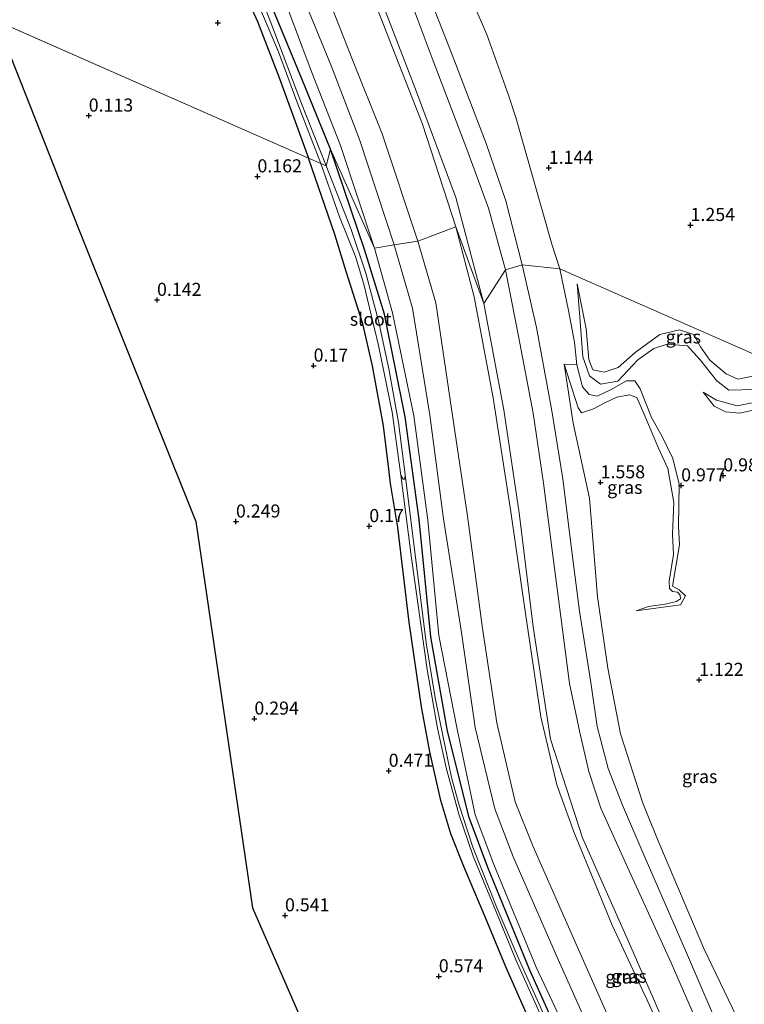
# Model space of a CAD drawing. Units: metres. Extents: x 72407 to 80000, y 393750 to 400002.
# Drawn here: x 74773 to 74911, y 396835 to 397023 of the extents above; entities that cross this region are included whole.
import ezdxf
from ezdxf.enums import TextEntityAlignment as Align

# ---------------------------------------------------------------- set-up
doc = ezdxf.new("R2010")
doc.units = ezdxf.units.M
doc.layers.get('0').update_dxf_attribs({"lineweight": 25})
for name, color, linetype, lineweight in [('B-ME-GR-BOMENSTRUIKEN-GV-B6', 93, 'Continuous', 18), ('B-ME-GW-HOOGTEPUNT-S-B1', 10, 'Continuous', 25), ('B-ME-GW-INSTEEKWATERGANG-L-B1', 10, 'Continuous', 25), ('B-ME-GW-KRUINLIJN-L-B1', 93, 'Continuous', 18), ('B-ME-GW-TEENLIJN-L-B1', 93, 'Continuous', 18), ('B-ME-IE-GRASLAND-GV-B6', 93, 'Continuous', 18), ('B-ME-IE-GRONDWERKLIJN-GROND_INGERICHT-GV-B6', 253, 'Continuous', 18), ('B-ME-IE-HULPGEOMETRIE-L-B1', 53, 'Continuous', 18), ('B-ME-KG-KADASTRAAL-OPNAMEDTMGRENS-L-B1', 10, 'Continuous', 25), ('B-ME-OG-WATER-GV-B6', 153, 'Continuous', 18)]:
    doc.layers.add(name, color=color, linetype=linetype, lineweight=lineweight)
doc.styles.add('NLCS-ISO', font='NLCS-ISO.TTF')

# ---------------------------------------------------------------- blocks, each defined once
blk = doc.blocks.new('hoogtepunt')
for p, q in [((-0.5, 0), (0.5, 0)), ((0, 0.5), (0, -0.5))]:
    blk.add_line(p, q)

msp = doc.modelspace()

# ---------------------------------------------------------------- linework, layer by layer
at = {"layer": 'B-ME-GR-BOMENSTRUIKEN-GV-B6'}
for points in [[(74876.154, 396975.417, 1.029), (74874.625, 396980.129, 1.045), (74867.769, 397004.385, 1.188), (74866.345, 397008.684, 1.245), (74862.211, 397020.249, 1.245), (74857.724, 397030.602, 1.2)], [(74916.877, 397025.012, 1.21), (74918.17, 397016.818, 1.246), (74921.683, 397012.211, 1.136), (74926.766, 397007.315, 0.973), (74929.832, 396995.844, 0.985), (74929.936, 396985.283, 1.144), (74932.939, 396969.257, 1.014), (74931.683, 396962.076, 0.989), (74923.436, 396958.785, 1.214), (74918.588, 396956.738, 1.277), (74876.154, 396975.417, 1.029)], [(74910.781, 396830.6, 1.636), (74903.721, 396845.225, 1.694), (74895.14, 396865.542, 1.723), (74892.05, 396873.092, 1.694), (74887.795, 396886.376, 1.76), (74885.365, 396898.914, 1.669), (74883.355, 396912.566, 1.731), (74881.825, 396931.475, 1.698), (74878.725, 396945.826, 1.673), (74877.012, 396957.17, 1.682), (74879.7, 396948.751, 1.694), (74880.333, 396947.822, 1.686), (74882.65, 396948.559, 1.463), (74884.641, 396949.69, 1.402), (74887.107, 396950.804, 1.389), (74889.515, 396951.24, 1.344), (74890.894, 396950.77, 1.328), (74892.249, 396947.67, 1.286), (74895.097, 396941.041, 1.274), (74896.837, 396937.162, 1.323), (74898.008, 396930.681, 1.373), (74897.722, 396924.595, 1.398), (74897.961, 396920.674, 1.41), (74897.125, 396915.572, 1.393), (74897.165, 396914.177, 1.393), (74897.742, 396913.596, 1.398), (74898.696, 396913.463, 1.398), (74899.219, 396912.916, 1.402), (74899.28, 396912.192, 1.393), (74898.482, 396911.706, 1.381), (74896.327, 396911.191, 1.41), (74893.182, 396910.746, 1.406), (74890.784, 396909.919, 1.332), (74899.272, 396911.038, 1.142), (74900.216, 396912.754, 1.167), (74899.047, 396913.936, 1.398), (74897.766, 396914.641, 1.196), (74899.109, 396922.534, 1.06), (74898.909, 396926.139, 1.085), (74899.043, 396934.15, 0.916), (74897.801, 396939.084, 0.928), (74895.853, 396943.144, 0.924), (74893.756, 396946.914, 0.887), (74891.574, 396952.415, 0.825), (74890.563, 396953.978, 0.817), (74888.933, 396953.971, 0.825), (74885.874, 396952.237, 0.883), (74883.336, 396951.003, 0.903), (74881.791, 396951.315, 0.932), (74880.533, 396952.805, 0.945), (74879.441, 396957.031, 0.961), (74878.976, 396961.342, 1.039), (74877.824, 396967.421, 1.052), (74876.154, 396975.417, 1.029), (74918.588, 396956.738, 1.277)], [(74914.955, 396955.221, 1.254), (74910.239, 396954.25, 1.201), (74908.047, 396955.27, 1.169), (74904.885, 396957.937, 1.157), (74903.095, 396960.444, 1.23), (74901.788, 396962.797, 1.344), (74899.073, 396963.693, 1.357), (74895.296, 396962.831, 1.348), (74890.61, 396959.388, 1.308), (74887.327, 396956.487, 1.369), (74884.63, 396955.627, 1.418), (74882.467, 396956.056, 1.418), (74881.72, 396958.014, 1.401), (74881.223, 396963.917, 1.32), (74879.493, 396972.553, 0.997), (74880.004, 396966.15, 0.997), (74880.58, 396958.525, 0.895), (74881.876, 396954.92, 0.867), (74883.939, 396953.311, 0.92), (74887.252, 396953.895, 0.879), (74891.138, 396957.946, 0.826), (74894.142, 396960.137, 0.752), (74896.754, 396960.952, 0.748), (74900.626, 396960.674, 0.752), (74903.032, 396957.959, 0.732), (74906.158, 396954.026, 0.703), (74908.503, 396952.192, 0.671), (74913.578, 396952.264, 0.691)], [(74914.576, 396950.064, 0.743), (74910.147, 396949.182, 0.726), (74906.202, 396950.258, 0.726), (74903.601, 396951.76, 0.796), (74905.709, 396949.112, 0.953), (74907.907, 396948.039, 1.101), (74910.661, 396947.742, 1.163), (74914.268, 396948.611, 1.237)]]:
    msp.add_polyline3d(points, dxfattribs=at)
at = {"layer": 'B-ME-GW-INSTEEKWATERGANG-L-B1'}
for points in [[(74728.338, 397135.565, 0.18), (74733.844, 397133.051, 0.168), (74740.893, 397129.961, 0.127), (74747.193, 397127.147, 0.135), (74751.812, 397125.312, 0.021), (74757.036, 397122.808, -0.06), (74763.773, 397119.894, -0.105), (74767.282, 397118.265, -0.121), (74769.702, 397116.087, -0.113), (74771.928, 397112.353, -0.125), (74776.905, 397103.848, -0.133), (74783.271, 397092.462, -0.138), (74792.372, 397077.053, -0.101), (74800.063, 397062.416, -0.093), (74806.829, 397047.318, -0.133), (74813.81, 397032.62, -0.125), (74818.295, 397022.75, -0.154), (74822.491, 397011.865, -0.121), (74828.039, 396996.597, -0.113)], [(74832.252, 396998.299, -0.612), (74826.762, 397011.772, -0.55), (74818.914, 397030.838, -0.751), (74810.978, 397047.555, -0.96), (74802.029, 397066.165, -0.875), (74792.566, 397084.155, -0.899), (74784.69, 397097.143, -1.001), (74777.015, 397110.449, -0.899)], [(74878.476, 396823.134, -0.694), (74870.455, 396841.108, -0.742), (74862.352, 396860.741, -0.644), (74858.816, 396870.318, -0.63), (74854.664, 396886.874, -0.693), (74851.45, 396904.929, -0.735), (74849.214, 396927.383, -0.526), (74846.533, 396947.063, -0.589), (74842.577, 396966.692, -0.93), (74838.777, 396979.086, -0.831), (74832.252, 396998.299, -0.612)], [(74871.153, 396829.728, 0.31), (74865.844, 396841.75, 0.277), (74861.998, 396851.01, 0.273), (74857.811, 396860.954, 0.368), (74855.298, 396867.178, 0.446), (74853.403, 396873.575, 0.43), (74851.304, 396882.917, 0.413), (74849.682, 396891.525, 0.327), (74847.328, 396907.756, 0.339), (74845.12, 396925.845, 0.302), (74843.712, 396934.258, 0.133), (74843.465, 396936.531, 0.199), (74842.417, 396945.344, 0.232), (74840.278, 396956.795, 0.224), (74838.466, 396964.843, 0.175), (74835.238, 396974.882, 0.117), (74833.08, 396982.004, 0.125), (74828.039, 396996.597, -0.113)]]:
    msp.add_polyline3d(points, dxfattribs=at)
at = {"layer": 'B-ME-GW-KRUINLIJN-L-B1'}
for points in [[(74760.717, 397138.294, 2.744), (74764.204, 397138.584, 3.34), (74769.902, 397136.966, 4.36), (74771.62, 397136.554, 4.817), (74773.786, 397135.165, 4.932), (74775.997, 397133.226, 4.924), (74780.963, 397129.239, 4.724), (74784.124, 397126.874, 4.688), (74787.21, 397124.064, 4.726), (74790.35, 397121.173, 4.743), (74791.132, 397120.099, 4.705), (74800.887, 397106.15, 4.77), (74807.559, 397094.544, 4.862), (74818.513, 397074.025, 4.929), (74826.97, 397056.882, 5.046), (74836.63, 397036.972, 5.19), (74843.516, 397019.405, 5.201), (74849.853, 397003.137, 5.122), (74856.246, 396983.459, 5.094)], [(74775.856, 397137.792, 4.752), (74784.816, 397129.67, 4.71), (74791.709, 397122.361, 4.73), (74802.487, 397107.203, 4.79), (74810.838, 397092.398, 4.82), (74818.348, 397076.861, 4.92), (74824.764, 397064.357, 4.96), (74832.529, 397049.646, 4.89), (74840.569, 397030.546, 5.07), (74848.693, 397009.316, 5.04), (74856.256, 396989.059, 5), (74861.637, 396968.757, 4.92)], [(74754.776, 397131.98, 1.241), (74761.305, 397129.433, 1.176), (74774.918, 397123.907, 1.223), (74776.285, 397121.251, 1.225), (74778.571, 397117.703, 1.221), (74780.696, 397114.548, 1.157), (74781.187, 397113.797, 1.205), (74790.334, 397100.095, 1.109), (74797.187, 397087.677, 1.05), (74807.881, 397068.601, 1.088), (74816.504, 397050.271, 0.978), (74824.812, 397032.875, 1.119), (74832.42, 397014.167, 1.156), (74837.828, 397000.166, 1.122), (74844.443, 396979.986, 1.078), (74847.977, 396967.872, 1.114), (74851.27, 396947.407, 1.095), (74853.902, 396927.546, 1.1), (74857.322, 396905.731, 1.182), (74859.942, 396887.541, 1.098), (74863.723, 396871.957, 1.19), (74867.319, 396862.639, 1.111), (74875.623, 396843.681, 1.089), (74883.313, 396826.433, 1.034)], [(74849.025, 397033.072, 2.68), (74855.531, 397016.372, 2.622), (74862.077, 396999.418, 2.626), (74865.804, 396988.419, 2.679), (74868.955, 396976.18, 2.496), (74871.694, 396964.158, 2.44), (74874.62, 396948.223, 2.397), (74876.742, 396935.182, 2.527), (74878.381, 396921.798, 2.463), (74879.951, 396909.837, 2.527), (74882.089, 396896.174, 2.605), (74883.333, 396887.779, 2.587), (74885.449, 396879.704, 2.595), (74888.173, 396872.668, 2.561), (74892.229, 396863.163, 2.486), (74900.216, 396844.861, 2.36), (74909.438, 396823.489, 2.474)], [(74856.246, 396983.459, 5.094), (74859.78, 396970.059, 5.016), (74863.388, 396950.672, 5.017), (74866.787, 396928.838, 5.174), (74869.6, 396909.39, 5.235), (74872.524, 396889.587, 5.16), (74875.622, 396876.576, 5.164), (74878.879, 396867.593, 5.134), (74886.203, 396849.718, 5.074), (74893.349, 396834.407, 5.202), (74902.783, 396813.211, 5.089), (74910.818, 396794.24, 5.124), (74919.54, 396774.415, 5.023), (74928.202, 396755.532, 5.116), (74935.398, 396738.745, 5.015), (74944.265, 396718.966, 5.026), (74949.327, 396706.933, 5.048), (74953.273, 396698.772, 5.132), (74955.492, 396694.393, 5.145), (74958.676, 396687.478, 4.981), (74960.55, 396682.914, 4.937), (74964.304, 396675.356, 5.076), (74966.3295, 396671.0805, 5.1029)], [(74918.588, 396956.738, 1.277), (74914.955, 396955.221, 1.254), (74910.239, 396954.25, 1.201), (74908.047, 396955.27, 1.169), (74904.885, 396957.937, 1.157), (74903.095, 396960.444, 1.23), (74901.788, 396962.797, 1.344), (74899.073, 396963.693, 1.357), (74895.296, 396962.831, 1.348), (74890.61, 396959.388, 1.308), (74887.327, 396956.487, 1.369), (74884.63, 396955.627, 1.418), (74882.467, 396956.056, 1.418), (74881.72, 396958.014, 1.401), (74881.223, 396963.917, 1.32), (74879.493, 396972.553, 0.997)], [(74861.637, 396968.757, 4.92), (74865.458, 396948.416, 5.03), (74868.382, 396928.642, 5.05), (74871.041, 396906.853, 5.12), (74874.414, 396885.349, 5.14), (74880.495, 396866.452, 5.07), (74889.291, 396846.601, 5.06), (74898.243, 396826.099, 5.12), (74907.066, 396806.074, 5), (74916.131, 396785.721, 5.01), (74925.44, 396765.309, 5.04), (74933.967, 396745.848, 4.96), (74943.48, 396725.796, 4.84), (74951.94, 396705.657, 4.89), (74961.27, 396686.368, 4.87), (74964.487, 396679.489, 4.9), (74968.1958, 396671.9013, 4.93)], [(74890.784, 396909.919, 1.332), (74893.182, 396910.746, 1.406), (74896.327, 396911.191, 1.41), (74898.482, 396911.706, 1.381), (74899.28, 396912.192, 1.393), (74899.219, 396912.916, 1.402), (74898.696, 396913.463, 1.398), (74897.742, 396913.596, 1.398), (74897.165, 396914.177, 1.393), (74897.125, 396915.572, 1.393), (74897.961, 396920.674, 1.41), (74897.722, 396924.595, 1.398), (74898.008, 396930.681, 1.373), (74896.837, 396937.162, 1.323), (74895.097, 396941.041, 1.274), (74892.249, 396947.67, 1.286), (74890.894, 396950.77, 1.328), (74889.515, 396951.24, 1.344), (74887.107, 396950.804, 1.389), (74884.641, 396949.69, 1.402), (74882.65, 396948.559, 1.463), (74880.333, 396947.822, 1.686), (74879.7, 396948.751, 1.694), (74877.012, 396957.17, 1.682)], [(74903.601, 396951.76, 0.796), (74905.709, 396949.112, 0.953), (74907.907, 396948.039, 1.101), (74910.661, 396947.742, 1.163), (74914.268, 396948.611, 1.237), (74926.412, 396953.294, 1.256)]]:
    msp.add_polyline3d(points, dxfattribs=at)
at = {"layer": 'B-ME-GW-TEENLIJN-L-B1'}
for points in [[(74772.899, 397151.501, 2.271), (74776.974, 397145.282, 2.208), (74782.051, 397139.736, 2.362), (74786.675, 397135.569, 2.472), (74790.387, 397132.46, 2.418), (74793.89, 397129.329, 2.459), (74797.221, 397125.897, 2.48), (74800.414, 397122.336, 2.452), (74803.242, 397118.045, 2.475), (74805.773, 397113.783, 2.527), (74810.619, 397104.422, 2.58), (74818.501, 397089.66, 2.696), (74826.39, 397074.606, 2.632), (74832.95, 397060.549, 2.652), (74839.775, 397045.906, 2.742), (74845.796, 397031.634, 2.816), (74851.896, 397015.21, 2.748), (74858.375, 396998.308, 2.752), (74862.508, 396987.023, 2.777), (74865.763, 396975.219, 2.736)], [(74754.776, 397131.98, 1.241), (74755.439, 397133.527, 1.327), (74756.003, 397135.522, 1.327), (74756.45, 397136.286, 1.339), (74757.284, 397136.521, 1.339), (74761.583, 397134.927, 1.388), (74763.805, 397133.316, 1.298), (74768.118, 397130.028, 1.107), (74770.92, 397128.478, 1.131), (74773.756, 397127.406, 1.192), (74777.502, 397124.76, 1.742), (74779.121, 397122.453, 1.425), (74781.348, 397119.992, 1.399), (74783.962, 397116.749, 1.395), (74784.494, 397115.944, 1.409), (74793.906, 397102.323, 1.324), (74801.078, 397090.004, 1.369), (74811.659, 397070.622, 1.364), (74820.534, 397052.594, 1.415), (74829.014, 397034.474, 1.438), (74836.491, 397015.435, 1.395), (74842.171, 397001.262, 1.563), (74848.982, 396980.705, 1.419)], [(74840.686, 396979.366, -0.689), (74834.197, 396999.038, -0.43), (74828.702, 397012.979, -0.576), (74821.663, 397031.697, -0.429), (74813.299, 397048.424, -0.673), (74803.707, 397066.831, -0.722), (74793.761, 397085.38, -0.732), (74786.935, 397098.297, -0.623), (74782.242, 397105.301, -0.676), (74778.986, 397110.148, -0.591), (74776.59, 397113.736, -0.556), (74774.217, 397116.683, -0.66)], [(74876.154, 396975.417, 1.029), (74874.625, 396980.129, 1.045), (74867.769, 397004.385, 1.188), (74866.345, 397008.684, 1.245), (74862.211, 397020.249, 1.245), (74857.724, 397030.602, 1.2), (74854.083, 397040.402, 1.2), (74848.432, 397052.198, 1.16), (74843.811, 397059.384, 0.964), (74840.643, 397064.13, 0.915), (74837.624, 397071.783, 0.878), (74832.361, 397083.108, 0.862), (74829.093, 397092.18, 0.947), (74830.309, 397095.731, 0.874), (74837.051, 397102.004, 0.902), (74838.92, 397105.203, 0.972), (74839.375, 397108.822, 0.96)], [(74879.368, 396825.271, -0.652), (74871.653, 396841.667, -0.706), (74863.524, 396861.296, -0.458), (74859.952, 396870.81, -0.52), (74856.493, 396887.219, -0.493), (74853.031, 396905.204, -0.609), (74850.866, 396927.284, -0.389), (74848.199, 396947.255, -0.369), (74844.13, 396966.997, -0.707), (74840.686, 396979.366, -0.689)], [(74848.982, 396980.705, 1.419), (74852.398, 396968.912, 1.455), (74855.437, 396948.576, 1.339), (74858.505, 396928.031, 1.429), (74861.375, 396906.551, 1.397), (74864.122, 396888.482, 1.396), (74867.639, 396873.342, 1.391), (74871.026, 396864.882, 1.396), (74879.477, 396845.638, 1.417), (74887.157, 396828.306, 1.276)], [(74876.154, 396975.417, 1.029), (74877.824, 396967.421, 1.052), (74878.976, 396961.342, 1.039), (74879.441, 396957.031, 0.961), (74880.533, 396952.805, 0.945), (74881.791, 396951.315, 0.932), (74883.336, 396951.003, 0.903), (74885.874, 396952.237, 0.883), (74888.933, 396953.971, 0.825), (74890.563, 396953.978, 0.817), (74891.574, 396952.415, 0.825), (74893.756, 396946.914, 0.887), (74895.853, 396943.144, 0.924), (74897.801, 396939.084, 0.928), (74899.043, 396934.15, 0.916), (74898.909, 396926.139, 1.085), (74899.109, 396922.534, 1.06), (74897.766, 396914.641, 1.196), (74899.047, 396913.936, 1.398), (74900.216, 396912.754, 1.167), (74899.272, 396911.038, 1.142), (74890.784, 396909.919, 1.332)], [(74865.763, 396975.219, 2.736), (74868.265, 396962.501, 2.628), (74871.069, 396947.757, 2.629), (74873.052, 396934.328, 2.704), (74874.748, 396921.039, 2.663), (74876.309, 396909.291, 2.729), (74878.053, 396896.002, 2.656), (74879.998, 396886.616, 2.684), (74881.7, 396879.149, 2.689), (74884.045, 396872.141, 2.621), (74888.813, 396861.499, 2.542), (74897.482, 396842.466, 2.497), (74906.127, 396822.671, 2.602)], [(74879.493, 396972.553, 0.997), (74880.004, 396966.15, 0.997), (74880.58, 396958.525, 0.895), (74881.876, 396954.92, 0.867), (74883.939, 396953.311, 0.92), (74887.252, 396953.895, 0.879), (74891.138, 396957.946, 0.826), (74894.142, 396960.137, 0.752), (74896.754, 396960.952, 0.748), (74900.626, 396960.674, 0.752), (74903.032, 396957.959, 0.732), (74906.158, 396954.026, 0.703), (74908.503, 396952.192, 0.671), (74913.578, 396952.264, 0.691), (74920.149, 396956.051, 0.703)], [(74936.953, 396780.169, 1.468), (74925.889, 396797.213, 1.645), (74920.305, 396808.917, 1.62), (74910.781, 396830.6, 1.636), (74903.721, 396845.225, 1.694), (74895.14, 396865.542, 1.723), (74892.05, 396873.092, 1.694), (74887.795, 396886.376, 1.76), (74885.365, 396898.914, 1.669), (74883.355, 396912.566, 1.731), (74881.825, 396931.475, 1.698), (74878.725, 396945.826, 1.673), (74877.012, 396957.17, 1.682)], [(74924.762, 396954.021, 0.686), (74919.102, 396952.077, 0.743), (74914.576, 396950.064, 0.743), (74910.147, 396949.182, 0.726), (74906.202, 396950.258, 0.726), (74903.601, 396951.76, 0.796)]]:
    msp.add_polyline3d(points, dxfattribs=at)
at = {"layer": 'B-ME-IE-GRASLAND-GV-B6'}
for points in [[(74861.637, 396968.757, 4.92), (74856.256, 396989.059, 5), (74848.693, 397009.316, 5.04), (74840.569, 397030.546, 5.07), (74832.529, 397049.646, 4.89), (74824.764, 397064.357, 4.96), (74818.348, 397076.861, 4.92), (74810.838, 397092.398, 4.82), (74802.487, 397107.203, 4.79), (74791.709, 397122.361, 4.73), (74784.816, 397129.67, 4.71), (74775.856, 397137.792, 4.752), (74772.513, 397140.284, 4.866), (74770.052, 397144.252, 4.915), (74766.975, 397151.705, 4.83)], [(74772.899, 397151.501, 2.271), (74776.974, 397145.282, 2.208), (74782.051, 397139.736, 2.362), (74786.675, 397135.569, 2.472), (74790.387, 397132.46, 2.418), (74793.89, 397129.329, 2.459), (74797.221, 397125.897, 2.48), (74800.414, 397122.336, 2.452), (74803.242, 397118.045, 2.475), (74805.773, 397113.783, 2.527), (74810.619, 397104.422, 2.58), (74818.501, 397089.66, 2.696), (74826.39, 397074.606, 2.632), (74832.95, 397060.549, 2.652), (74839.775, 397045.906, 2.742), (74845.796, 397031.634, 2.816), (74851.896, 397015.21, 2.748), (74858.375, 396998.308, 2.752), (74862.508, 396987.023, 2.777), (74865.763, 396975.219, 2.736), (74861.637, 396968.757, 4.92)], [(74771.58, 397137.875, 4.895), (74773.924, 397137.347, 4.928), (74775.856, 397137.792, 4.752), (74784.816, 397129.67, 4.71), (74791.709, 397122.361, 4.73), (74802.487, 397107.203, 4.79), (74810.838, 397092.398, 4.82), (74818.348, 397076.861, 4.92), (74824.764, 397064.357, 4.96), (74832.529, 397049.646, 4.89), (74840.569, 397030.546, 5.07), (74848.693, 397009.316, 5.04), (74856.256, 396989.059, 5), (74861.637, 396968.757, 4.92), (74856.246, 396983.459, 5.094)], [(74856.246, 396983.459, 5.094), (74849.853, 397003.137, 5.122), (74843.516, 397019.405, 5.201), (74836.63, 397036.972, 5.19), (74826.97, 397056.882, 5.046), (74818.513, 397074.025, 4.929), (74807.559, 397094.544, 4.862), (74800.887, 397106.15, 4.77), (74791.132, 397120.099, 4.705), (74790.35, 397121.173, 4.743), (74787.21, 397124.064, 4.726), (74784.124, 397126.874, 4.688), (74780.963, 397129.239, 4.724), (74775.997, 397133.226, 4.924), (74773.786, 397135.165, 4.932), (74771.62, 397136.554, 4.817)], [(74848.982, 396980.705, 1.419), (74844.443, 396979.986, 1.078), (74837.828, 397000.166, 1.122), (74832.42, 397014.167, 1.156), (74824.812, 397032.875, 1.119), (74816.504, 397050.271, 0.978), (74807.881, 397068.601, 1.088), (74797.187, 397087.677, 1.05), (74790.334, 397100.095, 1.109), (74781.187, 397113.797, 1.205), (74780.696, 397114.548, 1.157), (74778.571, 397117.703, 1.221), (74776.285, 397121.251, 1.225), (74774.918, 397123.907, 1.223), (74761.305, 397129.433, 1.176)], [(74761.305, 397129.433, 1.176), (74774.918, 397123.907, 1.223), (74776.285, 397121.251, 1.225), (74778.571, 397117.703, 1.221), (74780.696, 397114.548, 1.157), (74781.187, 397113.797, 1.205), (74790.334, 397100.095, 1.109), (74797.187, 397087.677, 1.05), (74807.881, 397068.601, 1.088), (74816.504, 397050.271, 0.978), (74824.812, 397032.875, 1.119), (74832.42, 397014.167, 1.156), (74837.828, 397000.166, 1.122), (74844.443, 396979.986, 1.078), (74840.686, 396979.366, -0.689)], [(74770.92, 397128.478, 1.131), (74773.756, 397127.406, 1.192), (74777.502, 397124.76, 1.742), (74779.121, 397122.453, 1.425), (74781.348, 397119.992, 1.399), (74783.962, 397116.749, 1.395), (74784.494, 397115.944, 1.409), (74793.906, 397102.323, 1.324), (74801.078, 397090.004, 1.369), (74811.659, 397070.622, 1.364), (74820.534, 397052.594, 1.415), (74829.014, 397034.474, 1.438), (74836.491, 397015.435, 1.395), (74842.171, 397001.262, 1.563), (74848.982, 396980.705, 1.419)], [(74832.252, 396998.299, -0.612), (74826.762, 397011.772, -0.55), (74818.914, 397030.838, -0.751), (74810.978, 397047.555, -0.96), (74802.029, 397066.165, -0.875), (74792.566, 397084.155, -0.899), (74784.69, 397097.143, -1.001), (74777.015, 397110.449, -0.899), (74774.342, 397114.569, -0.693), (74771.274, 397119.28, -0.464), (74773.369, 397117.537, -0.632), (74774.217, 397116.683, -0.66), (74776.59, 397113.736, -0.556), (74778.986, 397110.148, -0.591), (74782.242, 397105.301, -0.676), (74786.935, 397098.297, -0.623), (74793.761, 397085.38, -0.732), (74803.707, 397066.831, -0.722), (74813.299, 397048.424, -0.673), (74821.663, 397031.697, -0.429), (74828.702, 397012.979, -0.576), (74834.197, 396999.038, -0.43), (74840.686, 396979.366, -0.689), (74832.252, 396998.299, -0.612)], [(74840.686, 396979.366, -0.689), (74834.197, 396999.038, -0.43), (74828.702, 397012.979, -0.576), (74821.663, 397031.697, -0.429), (74813.299, 397048.424, -0.673), (74803.707, 397066.831, -0.722), (74793.761, 397085.38, -0.732), (74786.935, 397098.297, -0.623), (74782.242, 397105.301, -0.676), (74778.986, 397110.148, -0.591), (74776.59, 397113.736, -0.556), (74774.217, 397116.683, -0.66), (74773.369, 397117.537, -0.632), (74771.274, 397119.28, -0.464)], [(74772.07, 397115.766, -1.37), (74775.734, 397109.564, -1.37), (74781.964, 397098.531, -1.37), (74787.657, 397088.504, -1.37), (74793.161, 397078.585, -1.37), (74798.402, 397068.782, -1.37), (74804.839, 397055.431, -1.37), (74809.879, 397044.82, -1.37), (74817.08, 397029.324, -1.37), (74822.276, 397016.961, -1.37), (74825.801, 397007.43, -1.37), (74830.405, 396995.556, -1.37), (74828.039, 396996.597, -0.113), (74822.491, 397011.865, -0.121), (74818.295, 397022.75, -0.154), (74813.81, 397032.62, -0.125), (74806.829, 397047.318, -0.133), (74800.063, 397062.416, -0.093), (74792.372, 397077.053, -0.101), (74783.271, 397092.462, -0.138), (74776.905, 397103.848, -0.133), (74771.928, 397112.353, -0.125)], [(74836.63, 397036.972, 5.19), (74843.516, 397019.405, 5.201), (74849.853, 397003.137, 5.122), (74856.246, 396983.459, 5.094), (74848.982, 396980.705, 1.419), (74842.171, 397001.262, 1.563), (74836.491, 397015.435, 1.395), (74829.014, 397034.474, 1.438)], [(74818.914, 397030.838, -0.751), (74826.762, 397011.772, -0.55), (74832.252, 396998.299, -0.612), (74831.439, 396995.1, -1.37), (74826.603, 397007.415, -1.37), (74820.711, 397022.911, -1.37), (74816.484, 397033.419, -1.37)], [(74849.025, 397033.072, 2.68), (74855.531, 397016.372, 2.622), (74862.077, 396999.418, 2.626), (74865.804, 396988.419, 2.679), (74868.955, 396976.18, 2.496), (74865.763, 396975.219, 2.736), (74862.508, 396987.023, 2.777), (74858.375, 396998.308, 2.752), (74851.896, 397015.21, 2.748), (74845.796, 397031.634, 2.816)], [(74857.724, 397030.602, 1.2), (74862.211, 397020.249, 1.245), (74866.345, 397008.684, 1.245), (74867.769, 397004.385, 1.188), (74874.625, 396980.129, 1.045), (74876.154, 396975.417, 1.029), (74868.955, 396976.18, 2.496), (74865.804, 396988.419, 2.679), (74862.077, 396999.418, 2.626), (74855.531, 397016.372, 2.622), (74849.025, 397033.072, 2.68)], [(74873.062, 396832.703, -1.364), (74868.353, 396843.072, -1.356), (74864.154, 396852.867, -1.327), (74859.496, 396864.633, -1.323), (74856.904, 396872.659, -1.307), (74855.406, 396878.011, -1.303), (74853.824, 396885.69, -1.29), (74852.311, 396893.249, -1.249), (74850.594, 396903.753, -1.286), (74846.537, 396935.996, -1.344), (74845.254, 396945.963, -1.344), (74843.461, 396955.91, -1.344), (74841.497, 396965.182, -1.344), (74839.009, 396974.596, -1.344), (74836.241, 396982.947, -1.344), (74831.439, 396995.1, -1.37), (74832.252, 396998.299, -0.612), (74838.777, 396979.086, -0.831), (74842.577, 396966.692, -0.93), (74846.533, 396947.063, -0.589), (74849.214, 396927.383, -0.526), (74851.45, 396904.929, -0.735), (74854.664, 396886.874, -0.693), (74858.816, 396870.318, -0.63), (74862.352, 396860.741, -0.644), (74870.455, 396841.108, -0.742), (74878.476, 396823.134, -0.694)], [(74878.476, 396823.134, -0.694), (74870.455, 396841.108, -0.742), (74862.352, 396860.741, -0.644), (74858.816, 396870.318, -0.63), (74854.664, 396886.874, -0.693), (74851.45, 396904.929, -0.735), (74849.214, 396927.383, -0.526), (74846.533, 396947.063, -0.589), (74842.577, 396966.692, -0.93), (74838.777, 396979.086, -0.831), (74832.252, 396998.299, -0.612), (74840.686, 396979.366, -0.689)], [(74828.039, 396996.597, -0.113), (74830.405, 396995.556, -1.37), (74833.975, 396985.39, -1.364), (74837.059, 396977.792, -1.356), (74838.642, 396972.468, -1.356), (74841.446, 396960.707, -1.356), (74844.043, 396947.951, -1.356), (74845.751, 396935.912, -1.344), (74847.767, 396919.962, -1.332), (74850.785, 396898.682, -1.303), (74852.765, 396887.459, -1.344), (74854.416, 396879.836, -1.319), (74856.854, 396870.986, -1.352), (74859.603, 396862.905, -1.352), (74864.765, 396850.394, -1.377), (74867.717, 396843.062, -1.385), (74874.787, 396827.456, -1.422)], [(74871.153, 396829.728, 0.31), (74865.844, 396841.75, 0.277), (74861.998, 396851.01, 0.273), (74857.811, 396860.954, 0.368), (74855.298, 396867.178, 0.446), (74853.403, 396873.575, 0.43), (74851.304, 396882.917, 0.413), (74849.682, 396891.525, 0.327), (74847.328, 396907.756, 0.339), (74845.12, 396925.845, 0.302), (74843.712, 396934.258, 0.133), (74843.465, 396936.531, 0.199), (74842.417, 396945.344, 0.232), (74840.278, 396956.795, 0.224), (74838.466, 396964.843, 0.175), (74835.238, 396974.882, 0.117), (74833.08, 396982.004, 0.125), (74828.039, 396996.597, -0.113)], [(74887.157, 396828.306, 1.276), (74879.477, 396845.638, 1.417), (74871.026, 396864.882, 1.396), (74867.639, 396873.342, 1.391), (74864.122, 396888.482, 1.396), (74861.375, 396906.551, 1.397), (74858.505, 396928.031, 1.429), (74855.437, 396948.576, 1.339), (74852.398, 396968.912, 1.455), (74848.982, 396980.705, 1.419), (74856.246, 396983.459, 5.094)], [(74856.246, 396983.459, 5.094), (74859.78, 396970.059, 5.016), (74863.388, 396950.672, 5.017), (74866.787, 396928.838, 5.174), (74869.6, 396909.39, 5.235), (74872.524, 396889.587, 5.16), (74875.622, 396876.576, 5.164), (74878.879, 396867.593, 5.134), (74886.203, 396849.718, 5.074), (74893.349, 396834.407, 5.202)], [(74856.246, 396983.459, 5.094), (74861.637, 396968.757, 4.92), (74865.458, 396948.416, 5.03), (74868.382, 396928.642, 5.05), (74871.041, 396906.853, 5.12), (74874.414, 396885.349, 5.14), (74880.495, 396866.452, 5.07), (74889.291, 396846.601, 5.06), (74898.243, 396826.099, 5.12)], [(74893.349, 396834.407, 5.202), (74886.203, 396849.718, 5.074), (74878.879, 396867.593, 5.134), (74875.622, 396876.576, 5.164), (74872.524, 396889.587, 5.16), (74869.6, 396909.39, 5.235), (74866.787, 396928.838, 5.174), (74863.388, 396950.672, 5.017), (74859.78, 396970.059, 5.016), (74856.246, 396983.459, 5.094)], [(74840.686, 396979.366, -0.689), (74844.443, 396979.986, 1.078), (74847.977, 396967.872, 1.114), (74851.27, 396947.407, 1.095), (74853.902, 396927.546, 1.1), (74857.322, 396905.731, 1.182), (74859.942, 396887.541, 1.098), (74863.723, 396871.957, 1.19), (74867.319, 396862.639, 1.111), (74875.623, 396843.681, 1.089), (74883.313, 396826.433, 1.034)], [(74840.686, 396979.366, -0.689), (74844.13, 396966.997, -0.707), (74848.199, 396947.255, -0.369), (74850.866, 396927.284, -0.389), (74853.031, 396905.204, -0.609), (74856.493, 396887.219, -0.493), (74859.952, 396870.81, -0.52), (74863.524, 396861.296, -0.458), (74871.653, 396841.667, -0.706), (74879.368, 396825.271, -0.652)], [(74879.368, 396825.271, -0.652), (74871.653, 396841.667, -0.706), (74863.524, 396861.296, -0.458), (74859.952, 396870.81, -0.52), (74856.493, 396887.219, -0.493), (74853.031, 396905.204, -0.609), (74850.866, 396927.284, -0.389), (74848.199, 396947.255, -0.369), (74844.13, 396966.997, -0.707), (74840.686, 396979.366, -0.689)], [(74883.313, 396826.433, 1.034), (74875.623, 396843.681, 1.089), (74867.319, 396862.639, 1.111), (74863.723, 396871.957, 1.19), (74859.942, 396887.541, 1.098), (74857.322, 396905.731, 1.182), (74853.902, 396927.546, 1.1), (74851.27, 396947.407, 1.095), (74847.977, 396967.872, 1.114), (74844.443, 396979.986, 1.078), (74848.982, 396980.705, 1.419), (74852.398, 396968.912, 1.455), (74855.437, 396948.576, 1.339), (74858.505, 396928.031, 1.429), (74861.375, 396906.551, 1.397), (74864.122, 396888.482, 1.396), (74867.639, 396873.342, 1.391), (74871.026, 396864.882, 1.396), (74879.477, 396845.638, 1.417), (74887.157, 396828.306, 1.276)], [(74906.127, 396822.671, 2.602), (74897.482, 396842.466, 2.497), (74888.813, 396861.499, 2.542), (74884.045, 396872.141, 2.621), (74881.7, 396879.149, 2.689), (74879.998, 396886.616, 2.684), (74878.053, 396896.002, 2.656), (74876.309, 396909.291, 2.729), (74874.748, 396921.039, 2.663), (74873.052, 396934.328, 2.704), (74871.069, 396947.757, 2.629), (74868.265, 396962.501, 2.628), (74865.763, 396975.219, 2.736), (74868.955, 396976.18, 2.496), (74871.694, 396964.158, 2.44), (74874.62, 396948.223, 2.397), (74876.742, 396935.182, 2.527), (74878.381, 396921.798, 2.463), (74879.951, 396909.837, 2.527), (74882.089, 396896.174, 2.605), (74883.333, 396887.779, 2.587), (74885.449, 396879.704, 2.595), (74888.173, 396872.668, 2.561), (74892.229, 396863.163, 2.486), (74900.216, 396844.861, 2.36), (74909.438, 396823.489, 2.474)], [(74909.438, 396823.489, 2.474), (74900.216, 396844.861, 2.36), (74892.229, 396863.163, 2.486), (74888.173, 396872.668, 2.561), (74885.449, 396879.704, 2.595), (74883.333, 396887.779, 2.587), (74882.089, 396896.174, 2.605), (74879.951, 396909.837, 2.527), (74878.381, 396921.798, 2.463), (74876.742, 396935.182, 2.527), (74874.62, 396948.223, 2.397), (74871.694, 396964.158, 2.44), (74868.955, 396976.18, 2.496), (74876.154, 396975.417, 1.029), (74877.824, 396967.421, 1.052), (74878.976, 396961.342, 1.039), (74879.441, 396957.031, 0.961), (74877.012, 396957.17, 1.682), (74878.725, 396945.826, 1.673), (74881.825, 396931.475, 1.698), (74883.355, 396912.566, 1.731), (74885.365, 396898.914, 1.669), (74887.795, 396886.376, 1.76), (74892.05, 396873.092, 1.694), (74895.14, 396865.542, 1.723), (74903.721, 396845.225, 1.694), (74910.781, 396830.6, 1.636)], [(74898.243, 396826.099, 5.12), (74889.291, 396846.601, 5.06), (74880.495, 396866.452, 5.07), (74874.414, 396885.349, 5.14), (74871.041, 396906.853, 5.12), (74868.382, 396928.642, 5.05), (74865.458, 396948.416, 5.03), (74861.637, 396968.757, 4.92), (74865.763, 396975.219, 2.736), (74868.265, 396962.501, 2.628), (74871.069, 396947.757, 2.629), (74873.052, 396934.328, 2.704), (74874.748, 396921.039, 2.663), (74876.309, 396909.291, 2.729), (74878.053, 396896.002, 2.656), (74879.998, 396886.616, 2.684), (74881.7, 396879.149, 2.689), (74884.045, 396872.141, 2.621), (74888.813, 396861.499, 2.542), (74897.482, 396842.466, 2.497), (74906.127, 396822.671, 2.602)], [(74913.578, 396952.264, 0.691), (74908.503, 396952.192, 0.671), (74906.158, 396954.026, 0.703), (74903.032, 396957.959, 0.732), (74900.626, 396960.674, 0.752), (74896.754, 396960.952, 0.748), (74894.142, 396960.137, 0.752), (74891.138, 396957.946, 0.826), (74887.252, 396953.895, 0.879), (74883.939, 396953.311, 0.92), (74881.876, 396954.92, 0.867), (74880.58, 396958.525, 0.895), (74880.004, 396966.15, 0.997), (74879.493, 396972.553, 0.997), (74881.223, 396963.917, 1.32), (74881.72, 396958.014, 1.401), (74882.467, 396956.056, 1.418), (74884.63, 396955.627, 1.418), (74887.327, 396956.487, 1.369), (74890.61, 396959.388, 1.308), (74895.296, 396962.831, 1.348), (74899.073, 396963.693, 1.357), (74901.788, 396962.797, 1.344), (74903.095, 396960.444, 1.23), (74904.885, 396957.937, 1.157), (74908.047, 396955.27, 1.169), (74910.239, 396954.25, 1.201), (74914.955, 396955.221, 1.254)], [(74877.012, 396957.17, 1.682), (74879.441, 396957.031, 0.961), (74880.533, 396952.805, 0.945), (74881.791, 396951.315, 0.932), (74883.336, 396951.003, 0.903), (74885.874, 396952.237, 0.883), (74888.933, 396953.971, 0.825), (74890.563, 396953.978, 0.817), (74891.574, 396952.415, 0.825), (74893.756, 396946.914, 0.887), (74895.853, 396943.144, 0.924), (74897.801, 396939.084, 0.928), (74899.043, 396934.15, 0.916), (74898.909, 396926.139, 1.085), (74899.109, 396922.534, 1.06), (74897.766, 396914.641, 1.196), (74899.047, 396913.936, 1.398), (74900.216, 396912.754, 1.167), (74899.272, 396911.038, 1.142), (74890.784, 396909.919, 1.332), (74893.182, 396910.746, 1.406), (74896.327, 396911.191, 1.41), (74898.482, 396911.706, 1.381), (74899.28, 396912.192, 1.393), (74899.219, 396912.916, 1.402), (74898.696, 396913.463, 1.398), (74897.742, 396913.596, 1.398), (74897.165, 396914.177, 1.393), (74897.125, 396915.572, 1.393), (74897.961, 396920.674, 1.41), (74897.722, 396924.595, 1.398), (74898.008, 396930.681, 1.373), (74896.837, 396937.162, 1.323), (74895.097, 396941.041, 1.274), (74892.249, 396947.67, 1.286), (74890.894, 396950.77, 1.328), (74889.515, 396951.24, 1.344), (74887.107, 396950.804, 1.389), (74884.641, 396949.69, 1.402), (74882.65, 396948.559, 1.463), (74880.333, 396947.822, 1.686), (74879.7, 396948.751, 1.694), (74877.012, 396957.17, 1.682)], [(74924.762, 396954.021, 0.686), (74926.412, 396953.294, 1.256), (74914.268, 396948.611, 1.237), (74910.661, 396947.742, 1.163), (74907.907, 396948.039, 1.101), (74905.709, 396949.112, 0.953), (74903.601, 396951.76, 0.796), (74906.202, 396950.258, 0.726), (74910.147, 396949.182, 0.726), (74914.576, 396950.064, 0.743), (74919.102, 396952.077, 0.743), (74924.762, 396954.021, 0.686)]]:
    msp.add_polyline3d(points, dxfattribs=at)
at = {"layer": 'B-ME-IE-GRONDWERKLIJN-GROND_INGERICHT-GV-B6'}
for points in [[(74728.338, 397135.565, 0.18), (74733.844, 397133.051, 0.168), (74740.893, 397129.961, 0.127), (74747.193, 397127.147, 0.135), (74751.812, 397125.312, 0.021), (74757.036, 397122.808, -0.06), (74763.773, 397119.894, -0.105), (74767.282, 397118.265, -0.121), (74769.702, 397116.087, -0.113), (74771.928, 397112.353, -0.125), (74776.905, 397103.848, -0.133), (74783.271, 397092.462, -0.138), (74792.372, 397077.053, -0.101), (74800.063, 397062.416, -0.093), (74806.829, 397047.318, -0.133), (74813.81, 397032.62, -0.125), (74818.295, 397022.75, -0.154), (74822.491, 397011.865, -0.121), (74828.039, 396996.597, -0.113), (74768.24, 397022.92, 0.061), (74742.676, 397086.924, 0.278), (74717.969, 397109.954, 0.261), (74728.338, 397135.565, 0.18)], [(74842.998, 396794.233, 0.553), (74817.285, 396853.024, 0.422), (74806.493, 396926.988, 0.17), (74783.956, 396983.283, 0.01), (74768.24, 397022.92, 0.061), (74828.039, 396996.597, -0.113)], [(74828.039, 396996.597, -0.113), (74833.08, 396982.004, 0.125), (74835.238, 396974.882, 0.117), (74838.466, 396964.843, 0.175), (74840.278, 396956.795, 0.224), (74842.417, 396945.344, 0.232), (74843.465, 396936.531, 0.199), (74843.712, 396934.258, 0.133), (74845.12, 396925.845, 0.302), (74847.328, 396907.756, 0.339), (74849.682, 396891.525, 0.327), (74851.304, 396882.917, 0.413), (74853.403, 396873.575, 0.43), (74855.298, 396867.178, 0.446), (74857.811, 396860.954, 0.368), (74861.998, 396851.01, 0.273), (74865.844, 396841.75, 0.277), (74871.153, 396829.728, 0.31)]]:
    msp.add_polyline3d(points, dxfattribs=at)
at = {"layer": 'B-ME-IE-HULPGEOMETRIE-L-B1'}
for p, q in [((74828.039, 396996.597, -0.113), (74768.24, 397022.92, 0.061)), ((74865.763, 396975.219, 2.736), (74868.955, 396976.18, 2.496)), ((74868.955, 396976.18, 2.496), (74876.154, 396975.417, 1.029))]:
    msp.add_line(p, q, dxfattribs=at)
for points in [[(74828.039, 396996.597, -0.113), (74830.405, 396995.556, -1.37), (74831.439, 396995.1, -1.37), (74832.252, 396998.299, -0.612), (74840.686, 396979.366, -0.689), (74844.443, 396979.986, 1.078)], [(74865.763, 396975.219, 2.736), (74861.637, 396968.757, 4.92), (74856.246, 396983.459, 5.094), (74848.982, 396980.705, 1.419), (74844.443, 396979.986, 1.078)], [(75240.457, 396815.055, -0.12), (74965.619, 396936.036, -0.12), (74962.553, 396937.386, 0.569), (74959.217, 396938.854, 0.695), (74950.68, 396942.612, 0.944), (74926.412, 396953.294, 1.256), (74924.762, 396954.021, 0.686), (74920.149, 396956.051, 0.703), (74918.588, 396956.738, 1.277), (74876.154, 396975.417, 1.029)]]:
    msp.add_polyline3d(points, dxfattribs=at)
at = {"layer": 'B-ME-KG-KADASTRAAL-OPNAMEDTMGRENS-L-B1'}
msp.add_polyline3d([(74768.24, 397022.92, 0.061), (74783.956, 396983.283, 0.01), (74806.493, 396926.988, 0.17), (74817.285, 396853.024, 0.422), (74842.998, 396794.233, 0.553), (74871.723, 396727.973, 0.483), (74903.111, 396656.311, 0.413), (74910.472, 396639.143, -0.059), (74917.884, 396622.145, -0.5), (74908.952, 396611.692, -0.685), (74898.618, 396591.395, -0.463), (74895.419, 396580.397, -0.438), (74888.537, 396573.574, -0.342)], dxfattribs=at)
at = {"layer": 'B-ME-OG-WATER-GV-B6'}
for points in [[(74816.484, 397033.419, -1.37), (74820.711, 397022.911, -1.37), (74826.603, 397007.415, -1.37), (74831.439, 396995.1, -1.37), (74830.405, 396995.556, -1.37), (74825.801, 397007.43, -1.37), (74822.276, 397016.961, -1.37), (74817.08, 397029.324, -1.37)], [(74830.405, 396995.556, -1.37), (74831.439, 396995.1, -1.37), (74836.241, 396982.947, -1.344), (74839.009, 396974.596, -1.344), (74841.497, 396965.182, -1.344), (74843.461, 396955.91, -1.344), (74845.254, 396945.963, -1.344), (74846.537, 396935.996, -1.344), (74846.486, 396935.106, -1.344), (74846.149, 396935.124, -1.344), (74845.751, 396935.912, -1.344), (74844.043, 396947.951, -1.356), (74841.446, 396960.707, -1.356), (74838.642, 396972.468, -1.356), (74837.059, 396977.792, -1.356), (74833.975, 396985.39, -1.364), (74830.405, 396995.556, -1.37)], [(74874.787, 396827.456, -1.422), (74867.717, 396843.062, -1.385), (74864.765, 396850.394, -1.377), (74859.603, 396862.905, -1.352), (74856.854, 396870.986, -1.352), (74854.416, 396879.836, -1.319), (74852.765, 396887.459, -1.344), (74850.785, 396898.682, -1.303), (74847.767, 396919.962, -1.332), (74845.751, 396935.912, -1.344), (74846.149, 396935.124, -1.344), (74846.486, 396935.106, -1.344), (74846.537, 396935.996, -1.344), (74850.594, 396903.753, -1.286), (74852.311, 396893.249, -1.249), (74853.824, 396885.69, -1.29), (74855.406, 396878.011, -1.303), (74856.904, 396872.659, -1.307), (74859.496, 396864.633, -1.323), (74864.154, 396852.867, -1.327), (74868.353, 396843.072, -1.356), (74873.062, 396832.703, -1.364)]]:
    msp.add_polyline3d(points, dxfattribs=at)

# ---------------------------------------------------------------- block references
at = {"layer": 'B-ME-GW-HOOGTEPUNT-S-B1', "rotation": 90}
for p in [(74810.675, 397022.497, 0.197), (74810.675, 397022.497, 0.197), (74785.959, 397004.738, 0.113), (74785.959, 397004.738, 0.113), (74874.051, 396994.729, 1.144), (74874.051, 396994.729, 1.144), (74818.268, 396993.094, 0.162), (74818.268, 396993.094, 0.162), (74901.207, 396983.784, 1.254), (74901.207, 396983.784, 1.254), (74799.032, 396969.442, 0.142), (74799.032, 396969.442, 0.142), (74829.021, 396956.854, 0.17), (74829.021, 396956.854, 0.17), (74907.475, 396935.834, 0.982), (74907.475, 396935.834, 0.982), (74883.984, 396934.505, 1.558), (74883.984, 396934.505, 1.558), (74899.405, 396933.916, 0.977), (74899.405, 396933.916, 0.977), (74814.149, 396926.996, 0.249), (74814.149, 396926.996, 0.249), (74839.686, 396926.111, 0.17), (74839.686, 396926.111, 0.17), (74902.847, 396896.666, 1.122), (74902.847, 396896.666, 1.122), (74817.678, 396889.243, 0.294), (74817.678, 396889.243, 0.294), (74843.398, 396879.253, 0.471), (74843.398, 396879.253, 0.471), (74823.542, 396851.576, 0.541), (74823.542, 396851.576, 0.541), (74852.998, 396839.898, 0.574), (74852.998, 396839.898, 0.574)]:
    msp.add_blockref('hoogtepunt', p, dxfattribs=at)

# ---------------------------------------------------------------- texts
at = {"layer": 'B-ME-GW-HOOGTEPUNT-S-B1', "ltscale": 0.2, "style": 'NLCS-ISO'}
for s, p in [('0.113', (74785.959, 397004.738, 0.113)), ('0.113', (74785.959, 397004.738, 0.113)), ('0.162', (74818.268, 396993.094, 0.162)), ('0.162', (74818.268, 396993.094, 0.162)), ('1.144', (74874.051, 396994.729, 1.144)), ('1.144', (74874.051, 396994.729, 1.144)), ('1.254', (74901.207, 396983.784, 1.254)), ('1.254', (74901.207, 396983.784, 1.254)), ('0.142', (74799.032, 396969.442, 0.142)), ('0.142', (74799.032, 396969.442, 0.142)), ('0.17', (74829.021, 396956.854, 0.17)), ('0.17', (74829.021, 396956.854, 0.17)), ('1.558', (74883.984, 396934.505, 1.558)), ('1.558', (74883.984, 396934.505, 1.558)), ('0.982', (74907.475, 396935.834, 0.982)), ('0.982', (74907.475, 396935.834, 0.982)), ('0.977', (74899.405, 396933.916, 0.977)), ('0.977', (74899.405, 396933.916, 0.977)), ('0.249', (74814.149, 396926.996, 0.249)), ('0.249', (74814.149, 396926.996, 0.249)), ('0.17', (74839.686, 396926.111, 0.17)), ('0.17', (74839.686, 396926.111, 0.17)), ('1.122', (74902.847, 396896.666, 1.122)), ('1.122', (74902.847, 396896.666, 1.122)), ('0.294', (74817.678, 396889.243, 0.294)), ('0.294', (74817.678, 396889.243, 0.294)), ('0.471', (74843.398, 396879.253, 0.471)), ('0.471', (74843.398, 396879.253, 0.471)), ('0.541', (74823.542, 396851.576, 0.541)), ('0.541', (74823.542, 396851.576, 0.541)), ('0.574', (74852.998, 396839.898, 0.574)), ('0.574', (74852.998, 396839.898, 0.574))]:
    msp.add_text(s, height=2.5, dxfattribs=at).set_placement(p, align=Align.BOTTOM_LEFT)
at = {"layer": 'B-ME-IE-GRASLAND-GV-B6', "ltscale": 0.2, "style": 'NLCS-ISO'}
for p in [(74899.821, 396962.3725), (74888.614, 396933.5445), (74902.954, 396878.1745), (74888.2555, 396839.763), (74889.442, 396839.919)]:
    msp.add_text('gras', height=2.5, dxfattribs=at).set_placement(p, align=Align.MIDDLE_CENTER)
at = {"layer": 'B-ME-OG-WATER-GV-B6', "ltscale": 0.2, "style": 'NLCS-ISO'}
msp.add_text('sloot', height=2.5, dxfattribs=at).set_placement((74839.9504, 396965.7555), align=Align.MIDDLE_CENTER)

doc.saveas('drawing.dxf')
